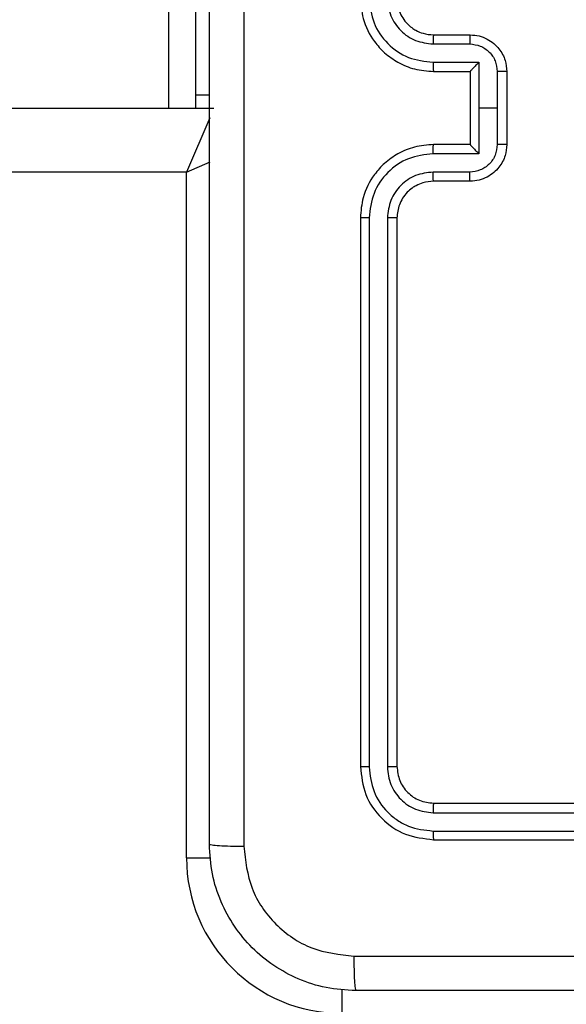
# Model space of a CAD drawing. Units: millimetres. Extents: x 2512 to 4148, y -1005 to -17.
# Drawn here: x 3445 to 3448, y -731 to -725 of the extents above; entities that cross this region are included whole.
import ezdxf

# ---------------------------------------------------------------- set-up
doc = ezdxf.new("R2010")
doc.units = ezdxf.units.MM
doc.header["$PDSIZE"] = -1
doc.layers.add('VP-DIM', color=7, linetype='Continuous')
doc.layers.add('VP-EQ', color=7, linetype='Continuous', true_color=0x8a3492)
doc.dimstyles.get("Standard").update_dxf_attribs({"dimtxt": 0.18, "dimasz": 0.18, "dimexe": 0.18, "dimexo": 0.0625, "dimgap": 0.09, "dimtad": 0, "dimtih": 1, "dimtoh": 1, "dimdec": 4, "dimzin": 0, "dimdsep": 46, "dimtxsty": 'Standard', "dimcen": 0.09, "dimadec": 0, "dimazin": 0, "dimtfac": 1, "dimtdec": 4, "dimtofl": 0, "dimtmove": 0, "dimatfit": 3, "dimfxl": 1, "dimtolj": 1, "dimtzin": 0, "dimarcsym": 0})

# ---------------------------------------------------------------- blocks, each defined once
blk = doc.blocks.new('*D179')
at = {"layer": 'Defpoints', "color": 0}
for p in [(3345.1899, -496.6036), (3314.5133, -813.0134), (4016.5106, -813.0134)]:
    blk.add_point(p, dxfattribs=at)
at = {"layer": 'VP-DIM', "color": 0, "lineweight": -2}
for p, q in [((3946.5106, -496.6036), (4036.5106, -496.6036)), ((4016.5106, -516.6036), (4016.5106, -611.6434)), ((4016.5106, -793.0134), (4016.5106, -698.3101)), ((3946.5106, -813.0134), (4036.5106, -813.0134))]:
    blk.add_line(p, q, dxfattribs=at)
at = {"layer": 'VP-DIM', "color": 0}
for points in [[(4019.8439, -516.6036), (4013.1773, -516.6036), (4016.5106, -496.6036)], [(4013.1773, -793.0134), (4019.8439, -793.0134), (4016.5106, -813.0134)]]:
    blk.add_solid(points, dxfattribs=at)
at = {"layer": 'VP-DIM', "color": 0, "insert": (4016.5106, -654.9767), "char_height": 20, "attachment_point": 5, "rotation": 90}
blk.add_mtext('\\A1;316', dxfattribs=at)
blk = doc.blocks.new('*D180')
at = {"layer": 'Defpoints', "color": 0}
for p in [(3682.0706, -153.9596), (3146.4706, -521.235), (3682.0706, -778.5532)]:
    blk.add_point(p, dxfattribs=at)
at = {"layer": 'VP-DIM', "color": 0, "lineweight": -2}
for p, q in [((3146.4706, -223.9596), (3146.4706, -133.9596)), ((3682.0706, -223.9596), (3682.0706, -133.9596)), ((3166.4706, -153.9596), (3367.6039, -153.9596)), ((3662.0706, -153.9596), (3460.9373, -153.9596))]:
    blk.add_line(p, q, dxfattribs=at)
at = {"layer": 'VP-DIM', "color": 0}
for points in [[(3166.4706, -150.6263), (3166.4706, -157.2929), (3146.4706, -153.9596)], [(3662.0706, -157.2929), (3662.0706, -150.6263), (3682.0706, -153.9596)]]:
    blk.add_solid(points, dxfattribs=at)
at = {"layer": 'VP-DIM', "color": 0, "insert": (3414.2706, -153.9596), "char_height": 20, "attachment_point": 5}
blk.add_mtext('\\A1;536', dxfattribs=at)
blk = doc.blocks.new('*D181')
at = {"layer": 'Defpoints', "color": 0}
for p in [(3878.3199, -37.0527), (3878.3199, -540.8777), (2950.2213, -762.8777)]:
    blk.add_point(p, dxfattribs=at)
at = {"layer": 'VP-DIM', "color": 0, "lineweight": -2}
for p, q in [((2950.2213, -107.0527), (2950.2213, -17.0527)), ((3878.3199, -107.0527), (3878.3199, -17.0527)), ((2970.2213, -37.0527), (3362.57, -37.0527)), ((3858.3199, -37.0527), (3455.9034, -37.0527))]:
    blk.add_line(p, q, dxfattribs=at)
at = {"layer": 'VP-DIM', "color": 0}
for points in [[(2970.2213, -33.7193), (2970.2213, -40.386), (2950.2213, -37.0527)], [(3858.3199, -40.386), (3858.3199, -33.7193), (3878.3199, -37.0527)]]:
    blk.add_solid(points, dxfattribs=at)
at = {"layer": 'VP-DIM', "color": 0, "insert": (3409.2367, -37.0527), "char_height": 20, "attachment_point": 5}
blk.add_mtext('\\A1;928', dxfattribs=at)
blk = doc.blocks.new('wd1463')
at = {"color": 8, "linetype": 'Continuous', "lineweight": 25}
for p, q in [((-714.8511, -242.2195), (-714.8511, -242.3524)), ((-714.0011, -243.0695), (-714.134, -243.0695)), ((-714.0011, -246.8195), (-714.1298, -246.8746)), ((-714.128, -247.1156), (-714.0011, -246.8195))]:
    blk.add_line(p, q, dxfattribs=at)
at = {"color": 7, "linetype": 'Continuous', "lineweight": 25}
for p, q in [((-714.0011, -243.0695), (-714.0011, -246.8195)), ((-715.3511, -243.1695), (-718.3511, -243.1695)), ((-715.3488, -243.2169), (-718.3507, -243.2169)), ((-715.3488, -243.3169), (-718.3507, -243.317)), ((-715.3511, -243.3695), (-718.3511, -243.3695)), ((-715.1511, -246.5695), (-715.1511, -243.5695)), ((-715.0986, -246.5691), (-715.0986, -243.5671)), ((-714.9986, -246.5691), (-714.9985, -243.5671)), ((-714.9511, -246.5695), (-714.9511, -243.5695)), ((-715.5511, -246.7695), (-715.3511, -246.7695)), ((-715.5489, -246.8193), (-715.3488, -246.8193)), ((-714.0011, -246.8195), (-649.9011, -246.8195)), ((-715.599, -246.9193), (-715.3488, -246.9193)), ((-715.599, -247.1695), (-715.599, -246.9193)), ((-715.7511, -247.3695), (-715.7511, -246.9695)), ((-715.6991, -247.1695), (-715.6991, -246.9694)), ((-715.5511, -246.9694), (-715.5511, -246.9695)), ((-715.5511, -246.9695), (-715.3511, -246.9695)), ((-715.5511, -247.3695), (-715.5511, -246.9695)), ((-715.6991, -247.3696), (-715.6991, -247.1695)), ((-715.6991, -247.1695), (-715.599, -247.1695)), ((-715.599, -247.4196), (-715.599, -247.1695)), ((-649.7761, -247.1695), (-714.1511, -247.1695)), ((-714.0511, -247.2408), (-714.0511, -247.1695)), ((-713.9018, -248.4195), (-713.9018, -247.1695)), ((-714.0511, -247.2408), (-714.1261, -247.2408)), ((-714.0511, -248.7695), (-714.0511, -247.2408)), ((-715.3511, -247.3695), (-715.5511, -247.3695)), ((-715.5511, -247.3695), (-715.5511, -247.3695)), ((-715.3488, -247.4196), (-715.599, -247.4196)), ((-715.3488, -247.5197), (-715.5489, -247.5197)), ((-715.3511, -247.5695), (-715.5511, -247.5695))]:
    blk.add_line(p, q, dxfattribs=at)
blk.add_arc((-714.8511, -243.0695), 0.85, 0, 90, dxfattribs=at)
for points, knots in [([(-722.9761, -242.3445), (-722.0822, -242.3445), (-720.2939, -242.3445), (-717.6083, -242.3445), (-715.8201, -242.3445), (-714.9261, -242.3445)], [0, 0, 0, 0, 0.333296, 0.666701, 1, 1, 1, 1]), ([(-714.9154, -242.5322), (-714.9156, -242.5072), (-714.9161, -242.4573), (-714.9186, -242.3956), (-714.9221, -242.3532), (-714.9248, -242.3474), (-714.9261, -242.3445)], [0, 0, 0, 0, 0.250403, 0.500127, 0.750061, 1, 1, 1, 1]), ([(-714.9261, -242.3445), (-714.8716, -242.3477), (-714.7639, -242.3541), (-714.5637, -242.419), (-714.346, -242.5646), (-714.2006, -242.7823), (-714.1357, -242.9824), (-714.1294, -243.09), (-714.1261, -243.1445)], [0, 0, 0, 0, 0.130546, 0.257575, 0.500017, 0.742666, 0.869631, 1, 1, 1, 1]), ([(-714.9154, -242.5322), (-715.8118, -242.5322), (-717.6047, -242.5323), (-720.2975, -242.5323), (-722.0904, -242.5322), (-722.9868, -242.5322)], [0, 0, 0, 0, 0.333336, 0.666664, 1, 1, 1, 1]), ([(-714.3138, -243.1338), (-714.3229, -243.055), (-714.341, -242.8975), (-714.4799, -242.6984), (-714.6793, -242.5599), (-714.8367, -242.5414), (-714.9154, -242.5322)], [0, 0, 0, 0, 0.249954, 0.500054, 0.749966, 1, 1, 1, 1]), ([(-714.3138, -251.2052), (-714.3138, -250.3087), (-714.3139, -248.5159), (-714.3139, -245.8231), (-714.3138, -244.0302), (-714.3138, -243.1338)], [0, 0, 0, 0, 0.333336, 0.666664, 1, 1, 1, 1]), ([(-714.1261, -243.1445), (-714.129, -243.1431), (-714.1349, -243.1404), (-714.1772, -243.137), (-714.2389, -243.1345), (-714.2888, -243.134), (-714.3138, -243.1338)], [0, 0, 0, 0, 0.249939, 0.499873, 0.749597, 1, 1, 1, 1]), ([(-714.1261, -243.1445), (-714.1261, -244.0384), (-714.1261, -245.8267), (-714.1261, -248.5123), (-714.1261, -250.3005), (-714.1261, -251.1945)], [0, 0, 0, 0, 0.333296, 0.666701, 1, 1, 1, 1]), ([(-715.3488, -243.2169), (-715.3488, -243.2098), (-715.3489, -243.1958), (-715.3496, -243.1803), (-715.3503, -243.1712), (-715.3509, -243.17), (-715.3511, -243.1695)], [0, 0, 0, 0, 0.2798379, 0.559146, 0.7795287, 1, 1, 1, 1]), ([(-714.9511, -243.5695), (-714.9571, -243.517), (-714.9692, -243.4122), (-715.0617, -243.28), (-715.194, -243.1875), (-715.2987, -243.1755), (-715.3511, -243.1695)], [0, 0, 0, 0, 0.250151, 0.500129, 0.750042, 1, 1, 1, 1]), ([(-714.9985, -243.5671), (-715.0041, -243.5214), (-715.0151, -243.4301), (-715.0823, -243.3325), (-715.1527, -243.2743), (-715.2339, -243.2299), (-715.3029, -243.2221), (-715.3488, -243.2169)], [0, 0, 0, 0, 0.249619, 0.499221, 0.623817, 0.749846, 1, 1, 1, 1]), ([(-715.3511, -243.3695), (-715.3508, -243.3684), (-715.35, -243.3664), (-715.3493, -243.3522), (-715.3488, -243.3349), (-715.3488, -243.3229), (-715.3488, -243.3169)], [0, 0, 0, 0, 0.2798434, 0.5590046, 0.7794469, 1, 1, 1, 1]), ([(-715.0986, -243.5671), (-715.1023, -243.5343), (-715.1079, -243.4851), (-715.1396, -243.427), (-715.1812, -243.3768), (-715.2509, -243.3288), (-715.3161, -243.3209), (-715.3488, -243.3169)], [0, 0, 0, 0, 0.250153, 0.37617, 0.500781, 0.750383, 1, 1, 1, 1]), ([(-715.1511, -243.5695), (-715.1541, -243.5433), (-715.1601, -243.4909), (-715.2064, -243.4247), (-715.2726, -243.3785), (-715.3249, -243.3725), (-715.3511, -243.3695)], [0, 0, 0, 0, 0.250208, 0.5001296, 0.7499864, 1, 1, 1, 1]), ([(-715.1511, -243.5695), (-715.1501, -243.5691), (-715.148, -243.5684), (-715.1339, -243.5676), (-715.1165, -243.5672), (-715.1046, -243.5671), (-715.0986, -243.5671)], [0, 0, 0, 0, 0.279843, 0.559005, 0.779447, 1, 1, 1, 1]), ([(-714.9985, -243.5671), (-714.9915, -243.5672), (-714.9774, -243.5673), (-714.9619, -243.5679), (-714.9528, -243.5687), (-714.9517, -243.5692), (-714.9511, -243.5695)], [0, 0, 0, 0, 0.279838, 0.559146, 0.779529, 1, 1, 1, 1]), ([(-715.3511, -246.9695), (-715.316, -246.9668), (-715.2484, -246.9617), (-715.1572, -246.9233), (-715.0834, -246.871), (-715.0133, -246.7931), (-714.961, -246.6907), (-714.9541, -246.6065), (-714.9511, -246.5695)], [0, 0, 0, 0, 0.16766, 0.323201, 0.46661, 0.597875, 0.823049, 1, 1, 1, 1]), ([(-715.3511, -246.7695), (-715.3314, -246.7678), (-715.298, -246.765), (-715.26, -246.7484), (-715.2414, -246.7369), (-715.2345, -246.7319), (-715.2338, -246.7315), (-715.2336, -246.7313), (-715.2336, -246.7313), (-715.2335, -246.7313), (-715.2335, -246.7313), (-715.2242, -246.7245), (-715.205, -246.7079), (-715.1813, -246.6774), (-715.1575, -246.6315), (-715.1536, -246.5939), (-715.1511, -246.5695)], [0, 0, 0, 0, 0.187863, 0.31882, 0.392609, 0.397805, 0.400067, 0.400334, 0.400466, 0.400483, 0.400491, 0.400494, 0.510635, 0.642587, 0.768289, 1, 1, 1, 1]), ([(-715.3488, -246.9193), (-715.3029, -246.914), (-715.2112, -246.9033), (-715.0954, -246.8226), (-715.0153, -246.7065), (-715.0042, -246.6149), (-714.9986, -246.5691)], [0, 0, 0, 0, 0.250454, 0.500145, 0.750094, 1, 1, 1, 1]), ([(-715.3488, -246.8193), (-715.316, -246.8154), (-715.2506, -246.8078), (-715.1678, -246.7501), (-715.1106, -246.6672), (-715.1026, -246.6018), (-715.0986, -246.5691)], [0, 0, 0, 0, 0.2504543, 0.5001493, 0.7500976, 1, 1, 1, 1]), ([(-715.1511, -246.5695), (-715.1509, -246.5695), (-715.1505, -246.5694), (-715.1473, -246.5693), (-715.1424, -246.5693), (-715.1358, -246.5692), (-715.1278, -246.5691), (-715.1186, -246.5691), (-715.1088, -246.5691), (-715.102, -246.5691), (-715.0986, -246.5691)], [0, 0, 0, 0, 0.125044, 0.250192, 0.375253, 0.5, 0.624747, 0.749808, 0.874956, 1, 1, 1, 1]), ([(-714.9986, -246.5691), (-714.9923, -246.5691), (-714.9797, -246.5691), (-714.9641, -246.5692), (-714.9533, -246.5693), (-714.9518, -246.5694), (-714.9511, -246.5695)], [0, 0, 0, 0, 0.250147, 0.5, 0.749853, 1, 1, 1, 1]), ([(-715.7511, -246.9695), (-715.7493, -246.9493), (-715.7454, -246.905), (-715.7167, -246.8527), (-715.6804, -246.8149), (-715.6438, -246.7905), (-715.5999, -246.773), (-715.5677, -246.7707), (-715.5511, -246.7695)], [0, 0, 0, 0, 0.192681, 0.423086, 0.553048, 0.692526, 0.841512, 1, 1, 1, 1]), ([(-715.5511, -246.7695), (-715.5508, -246.7704), (-715.5502, -246.7724), (-715.5495, -246.7856), (-715.549, -246.802), (-715.549, -246.8135), (-715.5489, -246.8193)], [0, 0, 0, 0, 0.279845, 0.55908, 0.779488, 1, 1, 1, 1]), ([(-715.3511, -246.7695), (-715.3508, -246.7703), (-715.3502, -246.7718), (-715.3495, -246.7832), (-715.3489, -246.7997), (-715.3488, -246.8127), (-715.3488, -246.8193)], [0, 0, 0, 0, 0.250168, 0.5, 0.749832, 1, 1, 1, 1]), ([(-715.6991, -246.9694), (-715.6968, -246.9497), (-715.6922, -246.9103), (-715.6575, -246.8607), (-715.6078, -246.8264), (-715.5686, -246.8216), (-715.5489, -246.8193)], [0, 0, 0, 0, 0.2504329, 0.5001215, 0.7500615, 1, 1, 1, 1]), ([(-715.5511, -246.9694), (-715.5513, -246.9691), (-715.5518, -246.9683), (-715.5551, -246.9645), (-715.5604, -246.9588), (-715.5694, -246.9494), (-715.5825, -246.9359), (-715.5935, -246.9248), (-715.599, -246.9193)], [0, 0, 0, 0, 0.107479, 0.224262, 0.353492, 0.497511, 0.748529, 1, 1, 1, 1]), ([(-715.3488, -246.9193), (-715.3488, -246.9259), (-715.3489, -246.939), (-715.3494, -246.9556), (-715.3502, -246.9671), (-715.3508, -246.9687), (-715.3511, -246.9695)], [0, 0, 0, 0, 0.250171, 0.5, 0.749829, 1, 1, 1, 1]), ([(-715.7511, -246.9695), (-715.7509, -246.9695), (-715.7505, -246.9695), (-715.7473, -246.9694), (-715.7425, -246.9694), (-715.736, -246.9694), (-715.728, -246.9694), (-715.7189, -246.9694), (-715.7091, -246.9694), (-715.7024, -246.9694), (-715.6991, -246.9694)], [0, 0, 0, 0, 0.125043, 0.250192, 0.375253, 0.5, 0.624747, 0.749808, 0.874957, 1, 1, 1, 1]), ([(-715.7511, -247.3695), (-715.7509, -247.3695), (-715.7505, -247.3695), (-715.7473, -247.3695), (-715.7425, -247.3695), (-715.736, -247.3696), (-715.728, -247.3696), (-715.7189, -247.3696), (-715.7091, -247.3696), (-715.7024, -247.3696), (-715.6991, -247.3696)], [0, 0, 0, 0, 0.125043, 0.250193, 0.375254, 0.5, 0.624746, 0.749807, 0.874957, 1, 1, 1, 1]), ([(-715.5511, -247.5695), (-715.5677, -247.5683), (-715.5999, -247.566), (-715.6438, -247.5485), (-715.6804, -247.5241), (-715.7167, -247.4863), (-715.7454, -247.434), (-715.7493, -247.3897), (-715.7511, -247.3695)], [0, 0, 0, 0, 0.158488, 0.307474, 0.446952, 0.576914, 0.807319, 1, 1, 1, 1]), ([(-715.5489, -247.5197), (-715.5686, -247.5173), (-715.6078, -247.5125), (-715.6575, -247.4783), (-715.6922, -247.4286), (-715.6968, -247.3893), (-715.6991, -247.3696)], [0, 0, 0, 0, 0.24994, 0.49988, 0.749567, 1, 1, 1, 1]), ([(-715.599, -247.4196), (-715.5935, -247.4141), (-715.5825, -247.4031), (-715.5694, -247.3896), (-715.5604, -247.3802), (-715.5551, -247.3745), (-715.5518, -247.3707), (-715.5513, -247.3699), (-715.5511, -247.3695)], [0, 0, 0, 0, 0.2514709, 0.502488, 0.6464968, 0.7757228, 0.8925096, 1, 1, 1, 1]), ([(-715.3488, -247.4196), (-715.3488, -247.4131), (-715.3489, -247.4), (-715.3494, -247.3833), (-715.3502, -247.3718), (-715.3508, -247.3703), (-715.3511, -247.3695)], [0, 0, 0, 0, 0.2501728, 0.5, 0.7498272, 1, 1, 1, 1]), ([(-714.9511, -247.7695), (-714.9541, -247.7324), (-714.961, -247.6482), (-715.0133, -247.5459), (-715.0834, -247.468), (-715.1572, -247.4157), (-715.2484, -247.3773), (-715.316, -247.3721), (-715.3511, -247.3695)], [0, 0, 0, 0, 0.176951, 0.402125, 0.53339, 0.676799, 0.83234, 1, 1, 1, 1]), ([(-714.9986, -247.7699), (-715.0042, -247.7241), (-715.0153, -247.6325), (-715.0954, -247.5164), (-715.2112, -247.4356), (-715.3029, -247.425), (-715.3488, -247.4196)], [0, 0, 0, 0, 0.249905, 0.499851, 0.749543, 1, 1, 1, 1]), ([(-715.5511, -247.5695), (-715.5508, -247.5685), (-715.5502, -247.5666), (-715.5495, -247.5534), (-715.549, -247.5369), (-715.549, -247.5254), (-715.5489, -247.5197)], [0, 0, 0, 0, 0.2798456, 0.5590793, 0.7794879, 1, 1, 1, 1]), ([(-715.3511, -247.5695), (-715.3508, -247.5687), (-715.3502, -247.5671), (-715.3495, -247.5558), (-715.3489, -247.5393), (-715.3488, -247.5262), (-715.3488, -247.5197)], [0, 0, 0, 0, 0.250169, 0.5, 0.749831, 1, 1, 1, 1]), ([(-715.0986, -247.7699), (-715.1026, -247.7372), (-715.1106, -247.6717), (-715.1678, -247.5888), (-715.2506, -247.5311), (-715.316, -247.5235), (-715.3488, -247.5197)], [0, 0, 0, 0, 0.2499, 0.499849, 0.749546, 1, 1, 1, 1]), ([(-715.1511, -247.7695), (-715.1537, -247.7449), (-715.1576, -247.707), (-715.1817, -247.6608), (-715.205, -247.6312), (-715.2302, -247.6092), (-715.2586, -247.5911), (-715.2981, -247.5739), (-715.3317, -247.5711), (-715.3511, -247.5695)], [0, 0, 0, 0, 0.2336258, 0.360019, 0.4924771, 0.5927309, 0.6790244, 0.8148491, 1, 1, 1, 1])]:
    blk.add_open_spline(points, degree=3, knots=knots, dxfattribs=at)
blk = doc.blocks.new('wd1463 2d')
at = {"layer": 'VP-EQ', "color": 0, "rotation": 180}
blk.add_blockref('wd1463', (2732.3195, -973.0472), dxfattribs=at)

msp = doc.modelspace()

# ---------------------------------------------------------------- block references
at = {"layer": 'VP-EQ', "color": 0}
msp.add_blockref('wd1463 2d', (0, 0), dxfattribs=at)

# ---------------------------------------------------------------- dimensions: what is measured, and where the dimension line sits
at = {"layer": 'VP-DIM', "color": 0}
dim = msp.add_linear_dim(base=(3878.3199, -37.0527), p1=(2950.2213, -762.8777), p2=(3878.3199, -540.8777), dimstyle='Standard', override={"dimtxt": 20, "dimasz": 20, "dimexe": 20, "dimexo": 50, "dimgap": 20, "dimtih": 0, "dimdec": 0, "dimfxl": 70, "dimfxlon": 1}, dxfattribs=at)
dim.commit()
dim.dimension.update_dxf_attribs({"geometry": '*D181', "text_midpoint": (3409.2367, -37.0527), "dimtype": 160})
dim = msp.add_linear_dim(base=(3682.0706, -153.9596), p1=(3146.4706, -521.235), p2=(3682.0706, -778.5532), dimstyle='Standard', override={"dimtxt": 20, "dimasz": 20, "dimexe": 20, "dimexo": 50, "dimgap": 20, "dimtih": 0, "dimdec": 0, "dimfxl": 70, "dimfxlon": 1}, dxfattribs=at)
dim.commit()
dim.dimension.update_dxf_attribs({"geometry": '*D180', "text_midpoint": (3414.2706, -153.9596)})
dim = msp.add_linear_dim(base=(4016.5106, -813.0134), p1=(3345.1899, -496.6036), p2=(3314.5133, -813.0134), angle=90, dimstyle='Standard', override={"dimtxt": 20, "dimasz": 20, "dimexe": 20, "dimexo": 50, "dimgap": 20, "dimtih": 0, "dimdec": 0, "dimfxl": 70, "dimfxlon": 1}, dxfattribs=at)
dim.commit()
dim.dimension.update_dxf_attribs({"geometry": '*D179', "text_midpoint": (4016.5106, -654.9767), "dimtype": 160})

doc.saveas('drawing.dxf')
